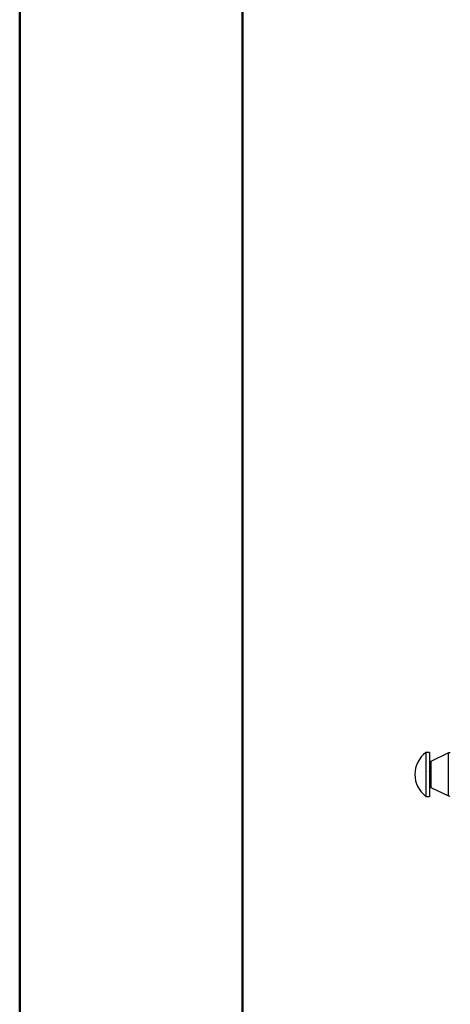
# Model space of a CAD drawing. Units: millimetres. Extents: x 0 to 40874, y 0 to 15182.
# Drawn here: x 0 to 294, y 990 to 1662 of the extents above; entities that cross this region are included whole.
import ezdxf

# ---------------------------------------------------------------- set-up
doc = ezdxf.new("R2010")
doc.units = ezdxf.units.MM
doc.header["$LTSCALE"] = 8
doc.layers.add('FRAME', color=7, linetype='Continuous', lineweight=35)

msp = doc.modelspace()

# ---------------------------------------------------------------- linework, layer by layer
at = {"color": 7, "linetype": 'Continuous', "lineweight": 50}
msp.add_line((0, 0), (0, 2376), dxfattribs=at)
at = {"color": 7, "linetype": 'Continuous'}
for p, q in [((279.69, 1161.79), (277.19, 1161.79)), ((277.19, 1161.79), (277.19, 1131.79)), ((279.69, 1161.79), (279.69, 1131.79)), ((292.54, 1161.48), (280.54, 1155.7)), ((292.54, 1132.1), (292.54, 1161.48)), ((280.54, 1155.7), (280.54, 1137.88)), ((280.54, 1137.88), (292.54, 1132.1)), ((277.19, 1131.79), (279.69, 1131.79))]:
    msp.add_line(p, q, dxfattribs=at)
for centre, radius, start, end in [((288.44, 1146.79), 18.75, 126.8699, 233.1301), ((293.19, 1160.13), 1.5, 64.29005, 115.70995), ((281.19, 1154.35), 1.5, 115.70995, 180), ((281.19, 1139.23), 1.5, 180, 244.29005), ((293.19, 1133.45), 1.5, 244.29005, 295.70995)]:
    msp.add_arc(centre, radius, start, end, dxfattribs=at)
for points, knots in [([(279.7, 1148.77), (279.65, 1148.85), (279.57, 1149.02), (279.48, 1149.19), (279.43, 1149.27)], [0, 0, 0, 0, 0.499611, 1, 1, 1, 1]), ([(279.92, 1149.27), (279.87, 1149.19), (279.79, 1149.04), (279.71, 1148.88), (279.68, 1148.81)], [0, 0, 0, 0, 0.549601, 1, 1, 1, 1])]:
    msp.add_open_spline(points, degree=3, knots=knots, dxfattribs=at)
at = {"layer": 'FRAME', "color": 7, "linetype": 'Continuous', "lineweight": 50}
msp.add_line((152, 40), (152, 2336), dxfattribs=at)

doc.saveas('drawing.dxf')
